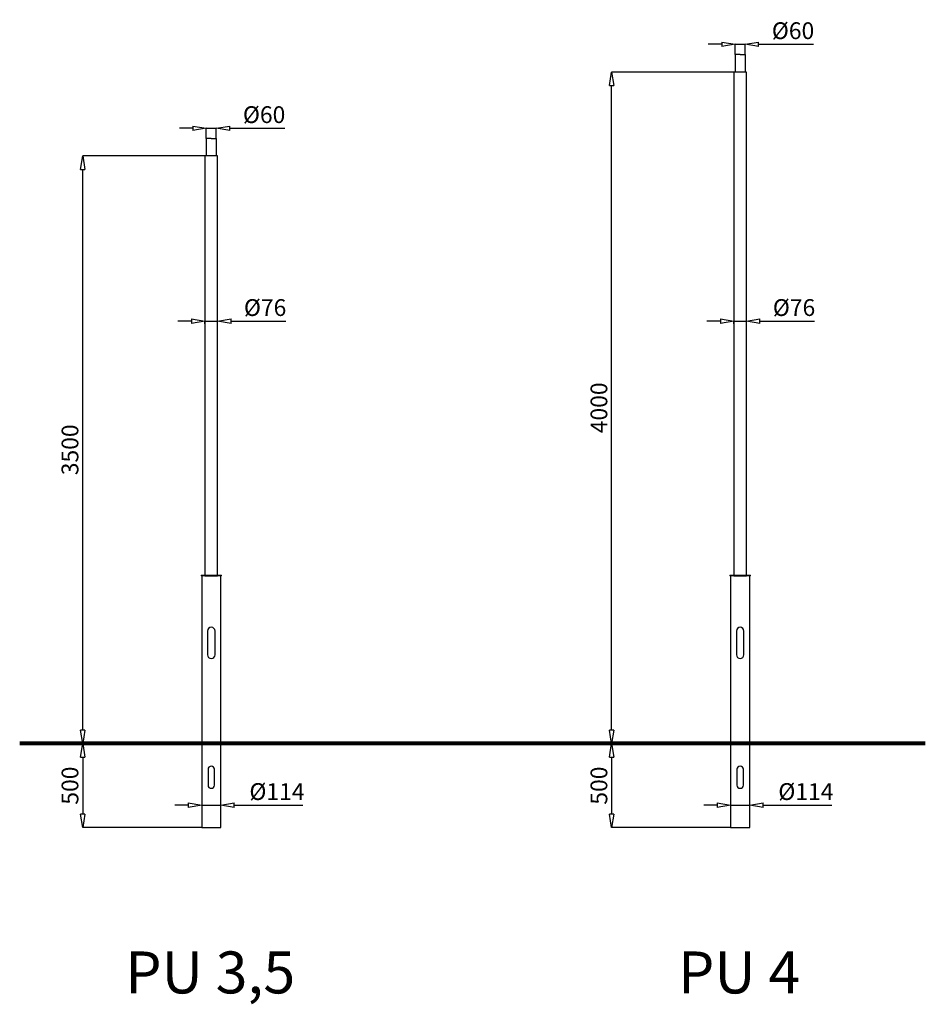
# Model space of a CAD drawing. Units: millimetres. Extents: x 1782 to 7175, y -26513 to -20648.
import ezdxf

# ---------------------------------------------------------------- set-up
doc = ezdxf.new("R2010")
doc.units = ezdxf.units.MM
doc.styles.add('AEC_CATALOGO_00', font='MyriadPro-Regular_0.ttf', dxfattribs={"width": 0.8})
doc.styles.add('APP CATALOG', font='MyriadPro-Regular_0.ttf')
doc.dimstyles.new('AEC_CATALOGO_00', dxfattribs={"dimtxt": 38, "dimasz": 50, "dimexe": 0, "dimexo": 0, "dimgap": 10, "dimtad": 1, "dimdec": 0, "dimzin": 12, "dimdsep": 46, "dimtxsty": 'AEC_CATALOGO_00', "dimblk": 'CLOSEDBLANK', "dimcen": 0, "dimclrd": 253, "dimclre": 253, "dimclrt": 7, "dimadec": 0, "dimazin": 3, "dimtfac": 1, "dimtdec": 0, "dimtmove": 0, "dimatfit": 3, "dimldrblk": 'CLOSEDBLANK', "dimfxl": 1, "dimtolj": 1, "dimarcsym": 0})

# ---------------------------------------------------------------- blocks, each defined once
blk = doc.blocks.new('_ClosedBlank')
at = {"color": 0, "linetype": 'ByBlock', "lineweight": -2}
for p, q in [((-1, 0.167), (0, 0)), ((-1, 0.167), (-1, -0.167)), ((0, 0), (-1, -0.167))]:
    blk.add_line(p, q, dxfattribs=at)
blk = doc.blocks.new('*D33')
at = {"color": 253, "lineweight": -2, "transparency": 16777216}
for p, q in [((2232.2, -24960.1), (2157.5, -24960.1)), ((2157.5, -25040.1), (2157.5, -25380.1)), ((2866, -25460.1), (2157.5, -25460.1))]:
    blk.add_line(p, q, dxfattribs=at)
at = {"layer": 'Defpoints', "color": 0, "lineweight": 18, "transparency": 16777216}
for p in [(2232.2, -24960.1), (2157.5, -25460.1), (2866, -25460.1)]:
    blk.add_point(p, dxfattribs=at)
at = {"color": 253, "lineweight": -2, "transparency": 16777216, "xscale": 80, "yscale": 80, "zscale": 80}
for p, rotation in [((2157.5, -24960.1), 90), ((2157.5, -25460.1), 270)]:
    blk.add_blockref('_ClosedBlank', p, dxfattribs=dict(at, rotation=rotation))
at = {"color": 7, "lineweight": 30, "transparency": 16777216, "insert": (2081.7, -25210.1), "char_height": 100, "attachment_point": 5, "rotation": 90, "style": 'AEC_CATALOGO_00'}
blk.add_mtext('\\A1;500', dxfattribs=at)
blk = doc.blocks.new('*D34')
at = {"color": 253, "lineweight": -2, "transparency": 16777216}
for p, q in [((2885, -21460.1), (2157.5, -21460.1)), ((2157.5, -24880.1), (2157.5, -21540.1)), ((2232.2, -24960.1), (2157.5, -24960.1))]:
    blk.add_line(p, q, dxfattribs=at)
at = {"layer": 'Defpoints', "color": 0, "lineweight": 18, "transparency": 16777216}
for p in [(2157.5, -21460.1), (2885, -21460.1), (2232.2, -24960.1)]:
    blk.add_point(p, dxfattribs=at)
at = {"color": 253, "lineweight": -2, "transparency": 16777216, "xscale": 80, "yscale": 80, "zscale": 80}
for p, rotation in [((2157.5, -21460.1), 90), ((2157.5, -24960.1), 270)]:
    blk.add_blockref('_ClosedBlank', p, dxfattribs=dict(at, rotation=rotation))
at = {"color": 7, "lineweight": 30, "transparency": 16777216, "insert": (2081.7, -23210.1), "char_height": 100, "attachment_point": 5, "rotation": 90, "style": 'AEC_CATALOGO_00'}
blk.add_mtext('\\A1;3500', dxfattribs=at)
blk = doc.blocks.new('*D35')
at = {"color": 253, "lineweight": -2, "transparency": 16777216}
for p, q in [((2786, -25326.7), (2706, -25326.7)), ((2866, -25326.7), (2980, -25326.7)), ((3060, -25326.7), (3468, -25326.7))]:
    blk.add_line(p, q, dxfattribs=at)
at = {"layer": 'Defpoints', "color": 0, "lineweight": 18, "transparency": 16777216}
for p in [(2866, -25326.7), (2980, -25326.7), (2980, -25326.7)]:
    blk.add_point(p, dxfattribs=at)
at = {"color": 253, "lineweight": -2, "transparency": 16777216, "xscale": 80, "yscale": 80, "zscale": 80}
blk.add_blockref('_ClosedBlank', (2866, -25326.7), dxfattribs=at)
at = {"color": 253, "lineweight": -2, "transparency": 16777216, "xscale": 80, "yscale": 80, "zscale": 80, "rotation": 180}
blk.add_blockref('_ClosedBlank', (2980, -25326.7), dxfattribs=at)
at = {"color": 7, "lineweight": 30, "transparency": 16777216, "insert": (3314.3, -25245.6), "char_height": 100, "attachment_point": 5, "style": 'AEC_CATALOGO_00'}
blk.add_mtext('\\A1;%%c114', dxfattribs=at)
blk = doc.blocks.new('*D36')
at = {"color": 253, "lineweight": -2, "transparency": 16777216}
for p, q in [((2805, -22444), (2725, -22444)), ((2885, -22460.1), (2885, -22444)), ((2885, -22444), (2961, -22444)), ((2961, -22460.1), (2961, -22444)), ((3041, -22444), (3366.4, -22444))]:
    blk.add_line(p, q, dxfattribs=at)
at = {"layer": 'Defpoints', "color": 0, "lineweight": 18, "transparency": 16777216}
for p in [(2885, -22460.1), (2961, -22444), (2961, -22460.1)]:
    blk.add_point(p, dxfattribs=at)
at = {"color": 253, "lineweight": -2, "transparency": 16777216, "xscale": 80, "yscale": 80, "zscale": 80}
blk.add_blockref('_ClosedBlank', (2885, -22444), dxfattribs=at)
at = {"color": 253, "lineweight": -2, "transparency": 16777216, "xscale": 80, "yscale": 80, "zscale": 80, "rotation": 180}
blk.add_blockref('_ClosedBlank', (2961, -22444), dxfattribs=at)
at = {"color": 7, "lineweight": 30, "transparency": 16777216, "insert": (3243.7, -22362.9), "char_height": 100, "attachment_point": 5, "style": 'AEC_CATALOGO_00'}
blk.add_mtext('\\A1;%%c76', dxfattribs=at)
blk = doc.blocks.new('*D37')
at = {"color": 253, "lineweight": -2, "transparency": 16777216}
for p, q in [((2813, -21295), (2733, -21295)), ((2893, -21355.1), (2893, -21295)), ((2893, -21295), (2953, -21295)), ((2953, -21355.1), (2953, -21295)), ((3033, -21295), (3360.3, -21295))]:
    blk.add_line(p, q, dxfattribs=at)
at = {"layer": 'Defpoints', "color": 0, "lineweight": 18, "transparency": 16777216}
for p in [(2953, -21295), (2893, -21355.1), (2953, -21355.1)]:
    blk.add_point(p, dxfattribs=at)
at = {"color": 253, "lineweight": -2, "transparency": 16777216, "xscale": 80, "yscale": 80, "zscale": 80}
blk.add_blockref('_ClosedBlank', (2893, -21295), dxfattribs=at)
at = {"color": 253, "lineweight": -2, "transparency": 16777216, "xscale": 80, "yscale": 80, "zscale": 80, "rotation": 180}
blk.add_blockref('_ClosedBlank', (2953, -21295), dxfattribs=at)
at = {"color": 7, "lineweight": 30, "transparency": 16777216, "insert": (3237.8, -21213.9), "char_height": 100, "attachment_point": 5, "style": 'AEC_CATALOGO_00'}
blk.add_mtext('\\A1;%%c60', dxfattribs=at)
blk = doc.blocks.new('*D39')
at = {"color": 253, "lineweight": -2, "transparency": 16777216}
for p, q in [((5384.3, -24960.1), (5307.5, -24960.1)), ((5307.5, -25040.1), (5307.5, -25380.1)), ((6016, -25460.1), (5307.5, -25460.1))]:
    blk.add_line(p, q, dxfattribs=at)
at = {"layer": 'Defpoints', "color": 0, "lineweight": 18, "transparency": 16777216}
for p in [(5384.3, -24960.1), (5307.5, -25460.1), (6016, -25460.1)]:
    blk.add_point(p, dxfattribs=at)
at = {"color": 253, "lineweight": -2, "transparency": 16777216, "xscale": 80, "yscale": 80, "zscale": 80}
for p, rotation in [((5307.5, -24960.1), 90), ((5307.5, -25460.1), 270)]:
    blk.add_blockref('_ClosedBlank', p, dxfattribs=dict(at, rotation=rotation))
at = {"color": 7, "lineweight": 30, "transparency": 16777216, "insert": (5231.7, -25210.1), "char_height": 100, "attachment_point": 5, "rotation": 90, "style": 'AEC_CATALOGO_00'}
blk.add_mtext('\\A1;500', dxfattribs=at)
blk = doc.blocks.new('*D40')
at = {"color": 253, "lineweight": -2, "transparency": 16777216}
for p, q in [((6035, -20960.1), (5307.5, -20960.1)), ((5307.5, -24880.1), (5307.5, -21040.1)), ((5384.3, -24960.1), (5307.5, -24960.1))]:
    blk.add_line(p, q, dxfattribs=at)
at = {"layer": 'Defpoints', "color": 0, "lineweight": 18, "transparency": 16777216}
for p in [(5307.5, -20960.1), (6035, -20960.1), (5384.3, -24960.1)]:
    blk.add_point(p, dxfattribs=at)
at = {"color": 253, "lineweight": -2, "transparency": 16777216, "xscale": 80, "yscale": 80, "zscale": 80}
for p, rotation in [((5307.5, -20960.1), 90), ((5307.5, -24960.1), 270)]:
    blk.add_blockref('_ClosedBlank', p, dxfattribs=dict(at, rotation=rotation))
at = {"color": 7, "lineweight": 30, "transparency": 16777216, "insert": (5231.7, -22960.1), "char_height": 100, "attachment_point": 5, "rotation": 90, "style": 'AEC_CATALOGO_00'}
blk.add_mtext('\\A1;4000', dxfattribs=at)
blk = doc.blocks.new('*D41')
at = {"color": 253, "lineweight": -2, "transparency": 16777216}
for p, q in [((5936, -25326.7), (5856, -25326.7)), ((6016, -25326.7), (6130, -25326.7)), ((6210, -25326.7), (6618, -25326.7))]:
    blk.add_line(p, q, dxfattribs=at)
at = {"layer": 'Defpoints', "color": 0, "lineweight": 18, "transparency": 16777216}
for p in [(6016, -25326.7), (6130, -25326.7), (6130, -25326.7)]:
    blk.add_point(p, dxfattribs=at)
at = {"color": 253, "lineweight": -2, "transparency": 16777216, "xscale": 80, "yscale": 80, "zscale": 80}
blk.add_blockref('_ClosedBlank', (6016, -25326.7), dxfattribs=at)
at = {"color": 253, "lineweight": -2, "transparency": 16777216, "xscale": 80, "yscale": 80, "zscale": 80, "rotation": 180}
blk.add_blockref('_ClosedBlank', (6130, -25326.7), dxfattribs=at)
at = {"color": 7, "lineweight": 30, "transparency": 16777216, "insert": (6464.3, -25245.6), "char_height": 100, "attachment_point": 5, "style": 'AEC_CATALOGO_00'}
blk.add_mtext('\\A1;%%c114', dxfattribs=at)
blk = doc.blocks.new('*D42')
at = {"color": 253, "lineweight": -2, "transparency": 16777216}
for p, q in [((5955, -22444), (5875, -22444)), ((6035, -22460.1), (6035, -22444)), ((6035, -22444), (6111, -22444)), ((6111, -22460.1), (6111, -22444)), ((6191, -22444), (6516.4, -22444))]:
    blk.add_line(p, q, dxfattribs=at)
at = {"layer": 'Defpoints', "color": 0, "lineweight": 18, "transparency": 16777216}
for p in [(6035, -22460.1), (6111, -22444), (6111, -22460.1)]:
    blk.add_point(p, dxfattribs=at)
at = {"color": 253, "lineweight": -2, "transparency": 16777216, "xscale": 80, "yscale": 80, "zscale": 80}
blk.add_blockref('_ClosedBlank', (6035, -22444), dxfattribs=at)
at = {"color": 253, "lineweight": -2, "transparency": 16777216, "xscale": 80, "yscale": 80, "zscale": 80, "rotation": 180}
blk.add_blockref('_ClosedBlank', (6111, -22444), dxfattribs=at)
at = {"color": 7, "lineweight": 30, "transparency": 16777216, "insert": (6393.7, -22362.9), "char_height": 100, "attachment_point": 5, "style": 'AEC_CATALOGO_00'}
blk.add_mtext('\\A1;%%c76', dxfattribs=at)
blk = doc.blocks.new('*D43')
at = {"color": 253, "lineweight": -2, "transparency": 16777216}
for p, q in [((5963, -20795), (5883, -20795)), ((6043, -20855.1), (6043, -20795)), ((6043, -20795), (6103, -20795)), ((6103, -20855.1), (6103, -20795)), ((6183, -20795), (6510.3, -20795))]:
    blk.add_line(p, q, dxfattribs=at)
at = {"layer": 'Defpoints', "color": 0, "lineweight": 18, "transparency": 16777216}
for p in [(6103, -20795), (6043, -20855.1), (6103, -20855.1)]:
    blk.add_point(p, dxfattribs=at)
at = {"color": 253, "lineweight": -2, "transparency": 16777216, "xscale": 80, "yscale": 80, "zscale": 80}
blk.add_blockref('_ClosedBlank', (6043, -20795), dxfattribs=at)
at = {"color": 253, "lineweight": -2, "transparency": 16777216, "xscale": 80, "yscale": 80, "zscale": 80, "rotation": 180}
blk.add_blockref('_ClosedBlank', (6103, -20795), dxfattribs=at)
at = {"color": 7, "lineweight": 30, "transparency": 16777216, "insert": (6387.8, -20713.9), "char_height": 100, "attachment_point": 5, "style": 'AEC_CATALOGO_00'}
blk.add_mtext('\\A1;%%c60', dxfattribs=at)

msp = doc.modelspace()

# ---------------------------------------------------------------- linework, layer by layer
at = {"lineweight": 30}
for p, q in [((6073, -20855.1), (6043, -20855.1)), ((6043, -20855.1), (6043, -20960.1)), ((6073, -20855.1), (6103, -20855.1)), ((6103, -20855.1), (6103, -20960.1)), ((6111, -20960.1), (6035, -20960.1)), ((6035, -20960.1), (6035, -23957.1)), ((6111, -23957.1), (6111, -20960.1)), ((2923, -21355.1), (2893, -21355.1)), ((2893, -21355.1), (2893, -21460.1)), ((2923, -21355.1), (2953, -21355.1)), ((2953, -21355.1), (2953, -21460.1)), ((2961, -21460.1), (2885, -21460.1)), ((2885, -21460.1), (2885, -23957.1)), ((2961, -23957.1), (2961, -21460.1)), ((2862, -23957.1), (2984, -23957.1)), ((2980, -23960.1), (2866, -23960.1)), ((2866, -23960.1), (2866, -25460.1)), ((2885, -23960.1), (2961, -23960.1)), ((2980, -25460.1), (2980, -23960.1)), ((6012, -23957.1), (6134, -23957.1)), ((6130, -23960.1), (6016, -23960.1)), ((6016, -23960.1), (6016, -25460.1)), ((6035, -23960.1), (6111, -23960.1)), ((6130, -25460.1), (6130, -23960.1)), ((2900.5, -24289.6), (2900.5, -24430.6)), ((2945.5, -24430.6), (2945.5, -24289.6)), ((6050.5, -24289.6), (6050.5, -24430.6)), ((6095.5, -24430.6), (6095.5, -24289.6)), ((2904, -25113.1), (2904, -25207.1)), ((2942, -25207.1), (2942, -25113.1)), ((6054, -25113.1), (6054, -25207.1)), ((6092, -25207.1), (6092, -25113.1)), ((2866, -25460.1), (2980, -25460.1)), ((6016, -25460.1), (6130, -25460.1))]:
    msp.add_line(p, q, dxfattribs=at)
at = {"lineweight": 18}
for p, q in [((2862, -23960.1), (2862, -23957.1)), ((2866, -23960.1), (2862, -23960.1)), ((2980, -23960.1), (2984, -23960.1)), ((2984, -23960.1), (2984, -23957.1)), ((6012, -23960.1), (6012, -23957.1)), ((6016, -23960.1), (6012, -23960.1)), ((6130, -23960.1), (6134, -23960.1)), ((6134, -23960.1), (6134, -23957.1))]:
    msp.add_line(p, q, dxfattribs=at)
at = {"color": 0, "lineweight": 80}
msp.add_line((7175.5, -24960.1), (1782.2, -24960.1), dxfattribs=at)
at = {"lineweight": 30}
for centre, radius, start, end in [((2923, -24289.6), 22.5, 0, 180), ((6073, -24289.6), 22.5, 0, 180), ((2923, -24430.6), 22.5, 180, 0), ((6073, -24430.6), 22.5, 180, 0), ((2923, -25113.1), 19, 0, 180), ((6073, -25113.1), 19, 0, 180), ((2923, -25207.1), 19, 180, 0), ((6073, -25207.1), 19, 180, 0)]:
    msp.add_arc(centre, radius, start, end, dxfattribs=at)

# ---------------------------------------------------------------- texts
at = {"color": 0, "lineweight": 30, "char_height": 250, "attachment_point": 5, "style": 'APP CATALOG'}
for s, insert in [('\\A1;PU 3,5', (2917, -26322.9)), ('\\A1;PU 4', (6067, -26322.9))]:
    msp.add_mtext(s, dxfattribs=dict(at, insert=insert))

# ---------------------------------------------------------------- dimensions: what is measured, and where the dimension line sits
at = {"lineweight": 30}
for base, p1, p2, picture, middle in [((6103, -20795), (6043, -20855.1), (6103, -20855.1), '*D43', (6387.8, -20795)), ((2953, -21295), (2893, -21355.1), (2953, -21355.1), '*D37', (3237.8, -21295)), ((2961, -22444), (2885, -22460.1), (2961, -22460.1), '*D36', (3243.7, -22444)), ((6111, -22444), (6035, -22460.1), (6111, -22460.1), '*D42', (6393.7, -22444)), ((2980, -25326.7), (2866, -25326.7), (2980, -25326.7), '*D35', (3314.3, -25326.7)), ((6130, -25326.7), (6016, -25326.7), (6130, -25326.7), '*D41', (6464.3, -25326.7))]:
    dim = msp.add_linear_dim(base=base, p1=p1, p2=p2, text='%%c<>', dimstyle='AEC_CATALOGO_00', override={"dimtxt": 100, "dimasz": 80, "dimgap": 25}, dxfattribs=at)
    dim.commit()
    dim.dimension.update_dxf_attribs({"geometry": picture, "text_midpoint": middle, "dimtype": 160})
for base, p1, p2, picture, middle in [((5307.5, -20960.1), (5384.3, -24960.1), (6035, -20960.1), '*D40', (5307.5, -22960.1)), ((2157.5, -21460.1), (2232.2, -24960.1), (2885, -21460.1), '*D34', (2157.5, -23210.1)), ((2157.5, -25460.1), (2232.2, -24960.1), (2866, -25460.1), '*D33', (2157.5, -25210.1)), ((5307.5, -25460.1), (5384.3, -24960.1), (6016, -25460.1), '*D39', (5307.5, -25210.1))]:
    dim = msp.add_linear_dim(base=base, p1=p1, p2=p2, angle=90, dimstyle='AEC_CATALOGO_00', override={"dimtxt": 100, "dimasz": 80, "dimgap": 25}, dxfattribs=at)
    dim.commit()
    dim.dimension.update_dxf_attribs({"geometry": picture, "text_midpoint": middle, "dimtype": 160})

doc.saveas('drawing.dxf')
